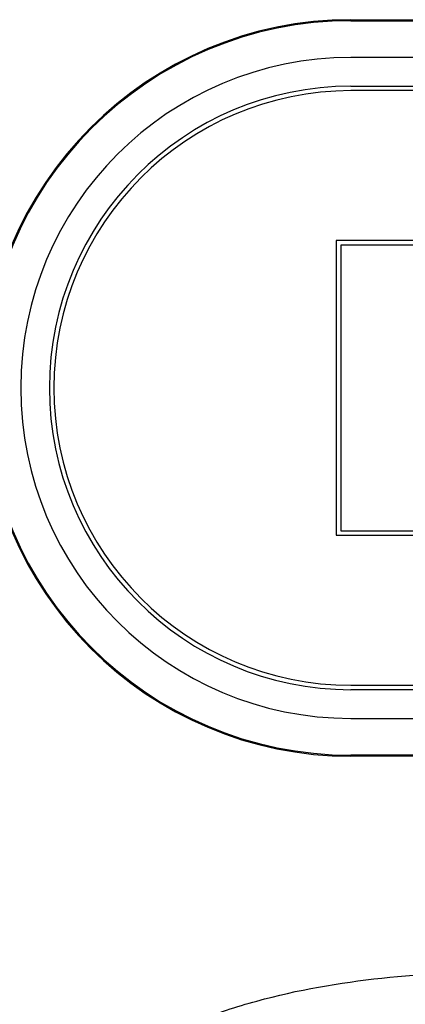
# Model space of a CAD drawing. Units: inches. Extents: x -6 to 23, y -42.7 to 16.4.
# Drawn here: x 0.5 to 1.8, y 9.2 to 12.6 of the extents above; entities that cross this region are included whole.
import ezdxf

# ---------------------------------------------------------------- set-up
doc = ezdxf.new("R2010")
doc.units = ezdxf.units.IN
doc.header["$MEASUREMENT"] = 0
doc.layers.add('20', color=7, linetype='Continuous')

msp = doc.modelspace()

# ---------------------------------------------------------------- linework, layer by layer
at = {"layer": '20', "color": 7, "linetype": 'Continuous'}
for p, q in [((1.5865, 12.5905), (15.3365, 12.5905)), ((1.5865, 12.5869), (15.3365, 12.5869)), ((15.3365, 12.4621), (1.5865, 12.4621)), ((1.5865, 12.3646), (15.3365, 12.3646)), ((15.3365, 12.3496), (1.5865, 12.3496)), ((3.5365, 11.8405), (1.5365, 11.8405)), ((1.5365, 11.8405), (1.5365, 10.8405)), ((1.5515, 11.8255), (1.5515, 10.8555)), ((3.5215, 11.8255), (1.5515, 11.8255)), ((1.5365, 10.8405), (3.5365, 10.8405)), ((1.5515, 10.8555), (3.5215, 10.8555)), ((1.5865, 10.3314), (15.3365, 10.3314)), ((15.3365, 10.3164), (1.5865, 10.3164)), ((1.5865, 10.2189), (15.3365, 10.2189)), ((15.3365, 10.0941), (1.5865, 10.0941)), ((15.3365, 10.0905), (1.5865, 10.0905))]:
    msp.add_line(p, q, dxfattribs=at)
for radius in [1.25, 1.2464, 1.1216, 1.0241, 1.0091]:
    msp.add_arc((1.5865, 11.3405), radius, 90, 270, dxfattribs=at)
msp.add_open_spline([(-0.2154, 7.3385), (-0.2154, 7.4845), (-0.199, 7.6312), (-0.1364, 7.9138), (-0.0904, 8.0508), (0.033, 8.3154), (0.1088, 8.4394), (0.2415, 8.6103), (0.289, 8.665), (0.3905, 8.7695), (0.4445, 8.8191), (0.6122, 8.9573), (0.7326, 9.0368), (0.9268, 9.1365), (0.9939, 9.1664), (1.1289, 9.2184), (1.1973, 9.2407), (1.5435, 9.3355), (1.835, 9.3582), (2.1258, 9.3582)], degree=3, knots=[0, 0, 0, 0, 0.125, 0.125, 0.25, 0.25, 0.375, 0.375, 0.4375, 0.4375, 0.5, 0.5, 0.625, 0.625, 0.6875, 0.6875, 0.75, 0.75, 1, 1, 1, 1], dxfattribs=at)

doc.saveas('drawing.dxf')
